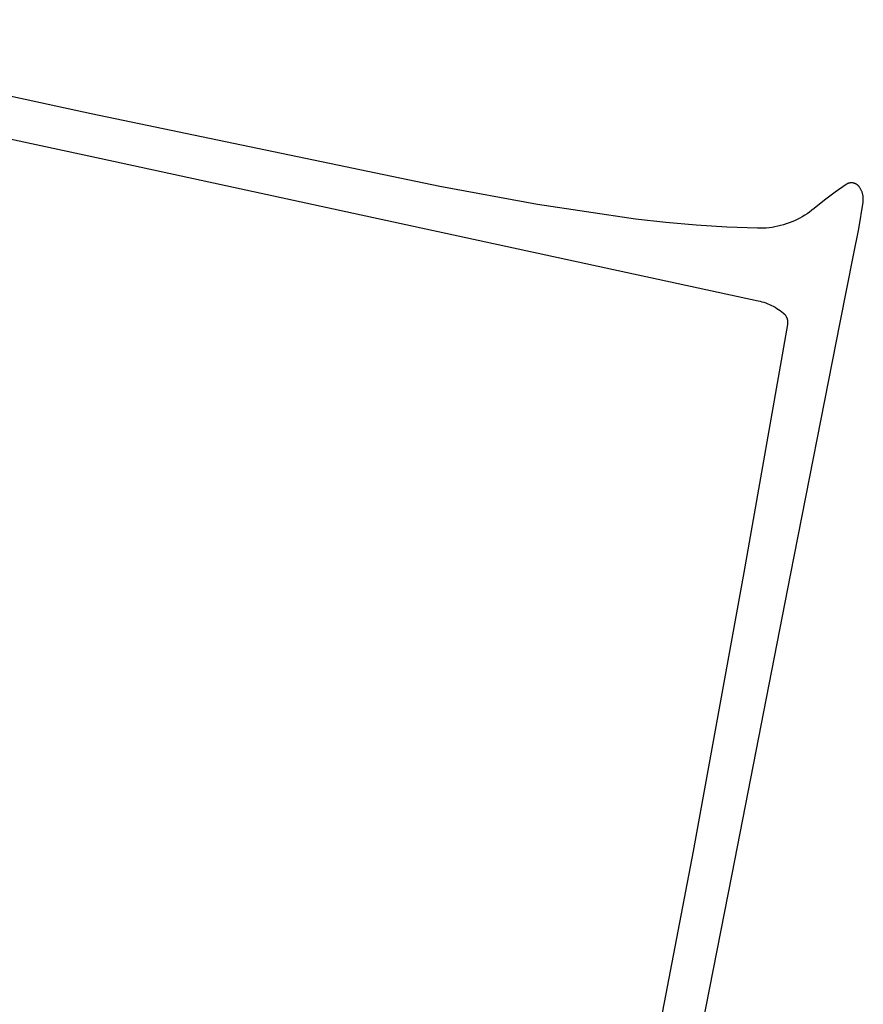
# Model space of a CAD drawing. Units: millimetres. Extents: x 51 to 1700, y -108 to 2264.
# Drawn here: x 1170 to 1191, y 2070 to 2095 of the extents above; entities that cross this region are included whole.
import ezdxf

# ---------------------------------------------------------------- set-up
doc = ezdxf.new("R2010")
doc.units = ezdxf.units.MM
doc.header["$MEASUREMENT"] = 0
doc.layers.add('Default', color=18, linetype='Continuous', true_color=0x000000)

msp = doc.modelspace()

# ---------------------------------------------------------------- linework, layer by layer
at = {"layer": 'Default'}
for p, q in [((1155.27634, 2094.87118), (1171.56996, 2091.35809)), ((1171.31599, 2092.49129), (1164.78143, 2093.91072)), ((1180.14265, 2090.64988), (1171.31599, 2092.49129)), ((1171.56996, 2091.35809), (1188.19361, 2087.76228)), ((1182.60929, 2090.1966), (1180.14265, 2090.64988)), ((1190.4246, 2090.70363), (1190.14828, 2090.50969)), ((1190.43152, 2090.70815), (1190.4246, 2090.70363)), ((1190.4386, 2090.71242), (1190.43152, 2090.70815)), ((1190.44582, 2090.71645), (1190.4386, 2090.71242)), ((1190.45317, 2090.72022), (1190.44582, 2090.71645)), ((1190.46065, 2090.72373), (1190.45317, 2090.72022)), ((1190.46825, 2090.72698), (1190.46065, 2090.72373)), ((1190.47596, 2090.72996), (1190.46825, 2090.72698)), ((1190.48377, 2090.73267), (1190.47596, 2090.72996)), ((1190.49167, 2090.73511), (1190.48377, 2090.73267)), ((1190.49965, 2090.73727), (1190.49167, 2090.73511)), ((1190.5077, 2090.73915), (1190.49965, 2090.73727)), ((1190.5158, 2090.74075), (1190.5077, 2090.73915)), ((1190.52396, 2090.74206), (1190.5158, 2090.74075)), ((1190.53217, 2090.74309), (1190.52396, 2090.74206)), ((1190.5404, 2090.74383), (1190.53217, 2090.74309)), ((1190.54865, 2090.74428), (1190.5404, 2090.74383)), ((1190.55691, 2090.74445), (1190.54865, 2090.74428)), ((1190.56518, 2090.74433), (1190.55691, 2090.74445)), ((1190.57343, 2090.74392), (1190.56518, 2090.74433)), ((1190.58167, 2090.74322), (1190.57343, 2090.74392)), ((1190.58988, 2090.74223), (1190.58167, 2090.74322)), ((1190.59804, 2090.74096), (1190.58988, 2090.74223)), ((1190.60616, 2090.73941), (1190.59804, 2090.74096)), ((1190.61422, 2090.73757), (1190.60616, 2090.73941)), ((1190.62221, 2090.73545), (1190.61422, 2090.73757)), ((1190.63012, 2090.73306), (1190.62221, 2090.73545)), ((1190.63794, 2090.73039), (1190.63012, 2090.73306)), ((1190.64566, 2090.72745), (1190.63794, 2090.73039)), ((1190.65328, 2090.72424), (1190.64566, 2090.72745)), ((1190.66078, 2090.72077), (1190.65328, 2090.72424)), ((1190.66816, 2090.71704), (1190.66078, 2090.72077)), ((1190.6754, 2090.71305), (1190.66816, 2090.71704)), ((1190.68249, 2090.70881), (1190.6754, 2090.71305)), ((1190.68944, 2090.70433), (1190.68249, 2090.70881)), ((1190.69622, 2090.69961), (1190.68944, 2090.70433)), ((1190.70284, 2090.69466), (1190.69622, 2090.69961)), ((1190.70928, 2090.68947), (1190.70284, 2090.69466)), ((1190.71553, 2090.68407), (1190.70928, 2090.68947)), ((1190.72159, 2090.67845), (1190.71553, 2090.68407)), ((1190.72745, 2090.67262), (1190.72159, 2090.67845)), ((1190.73311, 2090.6666), (1190.72745, 2090.67262)), ((1190.73855, 2090.66037), (1190.73311, 2090.6666)), ((1190.74943, 2090.64703), (1190.73855, 2090.66037)), ((1190.75986, 2090.63331), (1190.74943, 2090.64703)), ((1190.14828, 2090.50969), (1189.87837, 2090.30693)), ((1190.7698, 2090.61925), (1190.75986, 2090.63331)), ((1190.77927, 2090.60486), (1190.7698, 2090.61925)), ((1190.78823, 2090.59015), (1190.77927, 2090.60486)), ((1190.79669, 2090.57515), (1190.78823, 2090.59015)), ((1190.80463, 2090.55987), (1190.79669, 2090.57515)), ((1190.81205, 2090.54432), (1190.80463, 2090.55987)), ((1190.81893, 2090.52853), (1190.81205, 2090.54432)), ((1190.82526, 2090.51252), (1190.81893, 2090.52853)), ((1190.83105, 2090.49629), (1190.82526, 2090.51252)), ((1190.83628, 2090.47988), (1190.83105, 2090.49629)), ((1190.84094, 2090.4633), (1190.83628, 2090.47988)), ((1190.84504, 2090.44657), (1190.84094, 2090.4633)), ((1190.84856, 2090.42971), (1190.84504, 2090.44657)), ((1190.85151, 2090.41274), (1190.84856, 2090.42971)), ((1190.85387, 2090.39568), (1190.85151, 2090.41274)), ((1190.85565, 2090.37855), (1190.85387, 2090.39568)), ((1185.09005, 2089.82835), (1182.60929, 2090.1966)), ((1189.87837, 2090.30693), (1189.61515, 2090.09556)), ((1190.74019, 2089.58442), (1190.85169, 2090.25833)), ((1190.85169, 2090.25833), (1190.85401, 2090.2754)), ((1190.85401, 2090.2754), (1190.85575, 2090.29253)), ((1190.85685, 2090.36137), (1190.85565, 2090.37855)), ((1190.85575, 2090.29253), (1190.85691, 2090.30972)), ((1190.85746, 2090.34416), (1190.85685, 2090.36137)), ((1190.85691, 2090.30972), (1190.85748, 2090.32693)), ((1190.85748, 2090.32693), (1190.85746, 2090.34416)), ((1189.37521, 2089.92255), (1189.31172, 2089.88451)), ((1189.43736, 2089.96272), (1189.37521, 2089.92255)), ((1189.49812, 2090.00498), (1189.43736, 2089.96272)), ((1189.5574, 2090.04928), (1189.49812, 2090.00498)), ((1189.61515, 2090.09556), (1189.5574, 2090.04928)), ((1185.85953, 2089.73826), (1185.09005, 2089.82835)), ((1186.63118, 2089.66918), (1185.85953, 2089.73826)), ((1187.40443, 2089.62115), (1186.63118, 2089.66918)), ((1188.76507, 2089.66186), (1188.69308, 2089.64471)), ((1188.83644, 2089.68144), (1188.76507, 2089.66186)), ((1188.9071, 2089.70344), (1188.83644, 2089.68144)), ((1188.97697, 2089.72783), (1188.9071, 2089.70344)), ((1189.04598, 2089.75458), (1188.97697, 2089.72783)), ((1189.11403, 2089.78365), (1189.04598, 2089.75458)), ((1189.18106, 2089.81503), (1189.11403, 2089.78365)), ((1189.24698, 2089.84866), (1189.18106, 2089.81503)), ((1189.31172, 2089.88451), (1189.24698, 2089.84866)), ((1188.1787, 2089.59422), (1187.40443, 2089.62115)), ((1188.2527, 2089.59392), (1188.1787, 2089.59422)), ((1188.32668, 2089.59613), (1188.2527, 2089.59392)), ((1188.40053, 2089.60085), (1188.32668, 2089.59613)), ((1188.47419, 2089.60808), (1188.40053, 2089.60085)), ((1188.54755, 2089.61781), (1188.47419, 2089.60808)), ((1188.62054, 2089.63002), (1188.54755, 2089.61781)), ((1188.69308, 2089.64471), (1188.62054, 2089.63002)), ((1190.61327, 2088.91324), (1190.74019, 2089.58442)), ((1190.27523, 2087.2128), (1190.61327, 2088.91324)), ((1188.19361, 2087.76228), (1188.24372, 2087.75051)), ((1188.24372, 2087.75051), (1188.29339, 2087.737)), ((1188.29339, 2087.737), (1188.34256, 2087.72177)), ((1188.34256, 2087.72177), (1188.39117, 2087.70484)), ((1188.39117, 2087.70484), (1188.43917, 2087.68623)), ((1188.43917, 2087.68623), (1188.48648, 2087.66595)), ((1188.48648, 2087.66595), (1188.53306, 2087.64404)), ((1188.53306, 2087.64404), (1188.57885, 2087.62052)), ((1188.57885, 2087.62052), (1188.62379, 2087.59542)), ((1188.62379, 2087.59542), (1188.66783, 2087.56876)), ((1188.66783, 2087.56876), (1188.71091, 2087.54059)), ((1188.71091, 2087.54059), (1188.75299, 2087.51094)), ((1188.75299, 2087.51094), (1188.79401, 2087.47984)), ((1188.79401, 2087.47984), (1188.83392, 2087.44733)), ((1188.83392, 2087.44733), (1188.8419, 2087.44035)), ((1188.8419, 2087.44035), (1188.84963, 2087.4331)), ((1188.84963, 2087.4331), (1188.8571, 2087.42559)), ((1188.8571, 2087.42559), (1188.86431, 2087.41782)), ((1188.86431, 2087.41782), (1188.87124, 2087.40981)), ((1188.87124, 2087.40981), (1188.87789, 2087.40156)), ((1188.93751, 2087.16183), (1187.83288, 2080.88882)), ((1188.87789, 2087.40156), (1188.88425, 2087.39308)), ((1188.88425, 2087.39308), (1188.89032, 2087.38439)), ((1188.89032, 2087.38439), (1188.89607, 2087.37549)), ((1188.89607, 2087.37549), (1188.90151, 2087.3664)), ((1188.90151, 2087.3664), (1188.90664, 2087.35712)), ((1188.90664, 2087.35712), (1188.91143, 2087.34767)), ((1188.91143, 2087.34767), (1188.9159, 2087.33806)), ((1188.9159, 2087.33806), (1188.92003, 2087.3283)), ((1188.92003, 2087.3283), (1188.92382, 2087.31841)), ((1188.92382, 2087.31841), (1188.92726, 2087.30838)), ((1188.92726, 2087.30838), (1188.93035, 2087.29825)), ((1188.93035, 2087.29825), (1188.93308, 2087.28801)), ((1188.93308, 2087.28801), (1188.93546, 2087.27768)), ((1188.93546, 2087.27768), (1188.93748, 2087.26728)), ((1188.93748, 2087.26728), (1188.93913, 2087.25681)), ((1188.93916, 2087.1723), (1188.93751, 2087.16183)), ((1188.93913, 2087.25681), (1188.94042, 2087.24629)), ((1188.94044, 2087.18282), (1188.93916, 2087.1723)), ((1188.94042, 2087.24629), (1188.94135, 2087.23574)), ((1188.94136, 2087.19338), (1188.94044, 2087.18282)), ((1188.94135, 2087.23574), (1188.9419, 2087.22515)), ((1188.94191, 2087.20396), (1188.94136, 2087.19338)), ((1188.9419, 2087.22515), (1188.94209, 2087.21456)), ((1188.94209, 2087.21456), (1188.94191, 2087.20396)), ((1189.01884, 2080.81983), (1190.27523, 2087.2128)), ((1187.83288, 2080.88882), (1186.5476, 2073.83717)), ((1187.53451, 2073.2582), (1189.01884, 2080.81983)), ((1186.5476, 2073.83717), (1184.95722, 2065.51626)), ((1185.86652, 2064.75), (1187.53451, 2073.2582))]:
    msp.add_line(p, q, dxfattribs=at)

doc.saveas('drawing.dxf')
